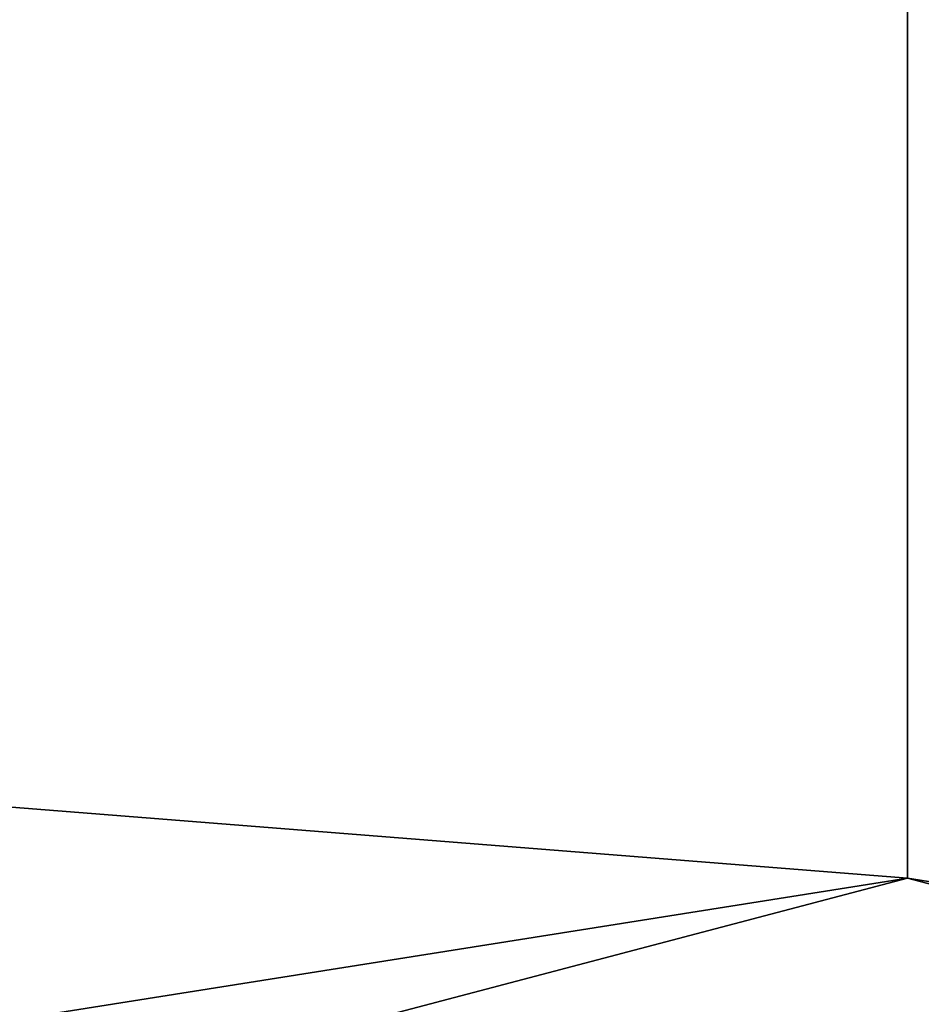
# Model space of a CAD drawing. Units: millimetres. Extents: x -70 to 70, y -137 to 23.
# Drawn here: x -1 to 0, y 21 to 22 of the extents above; entities that cross this region are included whole.
import ezdxf

# ---------------------------------------------------------------- set-up
doc = ezdxf.new("R2010")
doc.units = ezdxf.units.MM
doc.header["$LTSCALE"] = 65.185185
for name, color, linetype in [('354', 7, 'CONTINUOUS'), ('362', 7, 'CONTINUOUS'), ('384', 7, 'CONTINUOUS'), ('385', 7, 'CONTINUOUS'), ('386', 7, 'CONTINUOUS'), ('387', 7, 'CONTINUOUS'), ('388', 7, 'CONTINUOUS'), ('389', 7, 'CONTINUOUS')]:
    doc.layers.add(name, color=color, linetype=linetype)

msp = doc.modelspace()

# ---------------------------------------------------------------- linework, layer by layer
at = {"layer": '354', "color": 40, "linetype": 'Continuous', "true_color": 0xffab00}
msp.add_3dface([(11.56618, 19.43567), (-0.00086, 22.51112), (3.67165, 22.02216, 40.88255), (11.56618, 19.43567)], dxfattribs=at)
at = {"layer": '362', "color": 40, "linetype": 'Continuous', "true_color": 0xffab00}
for points in [[(-0.00086, 22.51112), (-11.56796, 19.43563), (-0.50023, 22.50522, 9.5), (-0.00086, 22.51112)], [(-0.50023, 22.50522, 9.5), (-11.56796, 19.43563), (-1, 22.48747, 9.5), (-0.50023, 22.50522, 9.5)]]:
    msp.add_3dface(points, dxfattribs=at)
at = {"layer": '384', "color": 1, "linetype": 'Continuous'}
for points in [[(0, 21.25741, 43), (-3.94097, 20.6328, 43), (-3.81992, 20.25109, 43), (0, 21.25741, 43)], [(3.81992, 20.25109, 43), (0, 21.25741, 43), (-3.81992, 20.25109, 43), (3.81992, 20.25109, 43)], [(3.94097, 20.6328, 43), (0, 21.25741, 43), (3.81992, 20.25109, 43), (3.94097, 20.6328, 43)]]:
    msp.add_3dface(points, dxfattribs=at)
at = {"layer": '385', "color": 1, "linetype": 'Continuous'}
msp.add_3dface([(-0.00086, 22.51112), (11.56618, 19.43567), (-11.56796, 19.43563), (-0.00086, 22.51112)], dxfattribs=at)
at = {"layer": '386', "color": 1, "linetype": 'Continuous'}
for points in [[(-4.25219, 21.5943, 41.25), (0, 21.25741, 43), (0, 22.26778, 41.25), (-4.25219, 21.5943, 41.25)], [(-3.94097, 20.6328, 43), (0, 21.25741, 43), (-4.25219, 21.5943, 41.25), (-3.94097, 20.6328, 43)]]:
    msp.add_3dface(points, dxfattribs=at)
at = {"layer": '387', "color": 1, "linetype": 'Continuous'}
msp.add_3dface([(-3.66935, 22.02326, 40.88196), (-4.25219, 21.5943, 41.25), (0, 22.26778, 41.25), (-3.66935, 22.02326, 40.88196)], dxfattribs=at)
at = {"layer": '388', "color": 1, "linetype": 'Continuous'}
for points in [[(0, 21.25741, 43), (3.94097, 20.6328, 43), (0, 22.26778, 41.25), (0, 21.25741, 43)], [(0, 22.26778, 41.25), (3.94097, 20.6328, 43), (4.25219, 21.5943, 41.25), (0, 22.26778, 41.25)]]:
    msp.add_3dface(points, dxfattribs=at)
at = {"layer": '389', "color": 1, "linetype": 'Continuous'}
for points in [[(3.67165, 22.02216, 40.88255), (0, 22.51112, 40.88376), (4.25219, 21.5943, 41.25), (3.67165, 22.02216, 40.88255)], [(0, 22.51112, 40.88376), (0, 22.38369, 41.06305), (4.25219, 21.5943, 41.25), (0, 22.51112, 40.88376)], [(0, 22.38369, 41.06305), (0, 22.26778, 41.25), (4.25219, 21.5943, 41.25), (0, 22.38369, 41.06305)]]:
    msp.add_3dface(points, dxfattribs=at)

doc.saveas('drawing.dxf')
